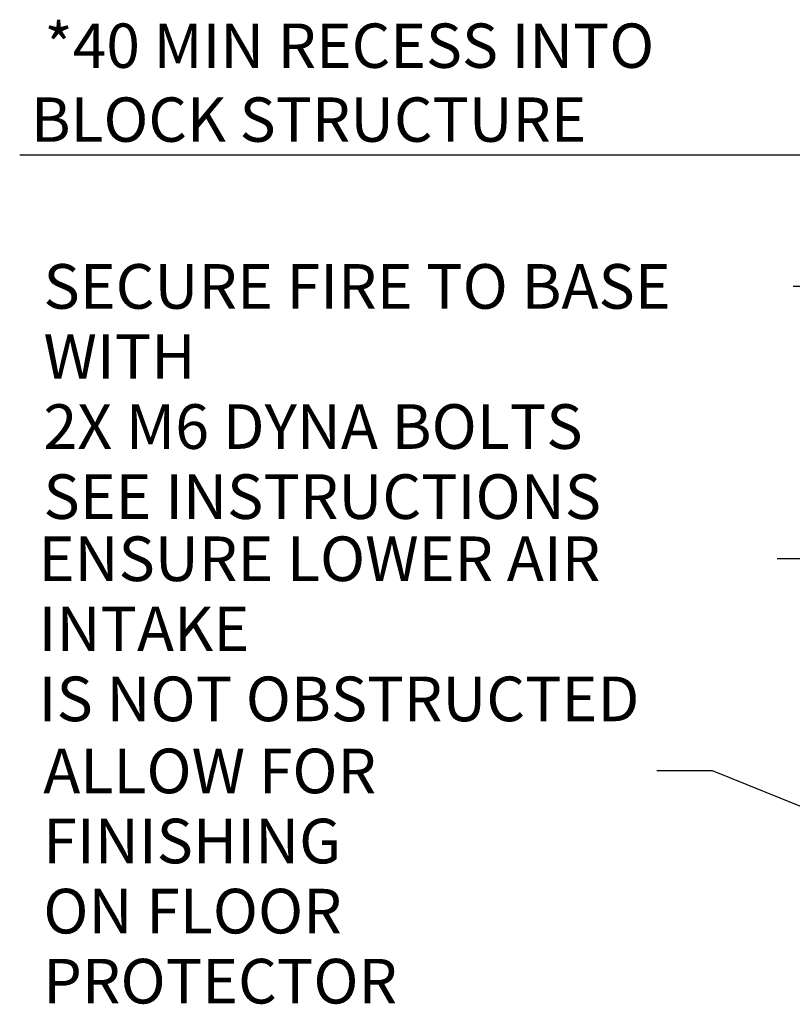
# Model space of a CAD drawing. Units: millimetres. Extents: x 340 to 11480, y 142 to 8157.
# Drawn here: x 6092 to 7477, y 466 to 2231 of the extents above; entities that cross this region are included whole.
import ezdxf

# ---------------------------------------------------------------- set-up
doc = ezdxf.new("R2010")
doc.units = ezdxf.units.MM
doc.header["$LTSCALE"] = 40
doc.layers.add('Dimensions(ISO)', color=7, linetype='Continuous', lineweight=25)
doc.layers.add('Symbols(ISO)', color=7, linetype='Continuous', lineweight=25)
doc.styles.add('warmington~0', font='ARIALN.TTF')
doc.dimstyles.new('Architect', dxfattribs={"dimscale": 40, "dimtxt": 2, "dimasz": 2, "dimexe": 1.6, "dimexo": 1, "dimgap": 0.5, "dimtad": 1, "dimdec": 0, "dimrnd": 1e-08, "dimzin": 0, "dimdsep": 46, "dimtxsty": 'warmington~0', "dimblk": 'OBLIQUE', "dimcen": 0.09, "dimclrd": 8, "dimclre": 8, "dimclrt": 8, "dimadec": 0, "dimazin": 0, "dimtfac": 1.75, "dimtdec": 1, "dimtmove": 0, "dimatfit": 3, "dimfxl": 0, "dimtolj": 1, "dimtzin": 0, "dimlwd": 25, "dimlwe": 25, "dimarcsym": 0})
doc.dimstyles.new('Architect$7', dxfattribs={"dimscale": 40, "dimtxt": 2, "dimasz": 2.5, "dimexe": 1.6, "dimexo": 1, "dimgap": 0.5, "dimtad": 1, "dimdec": 0, "dimrnd": 1e-08, "dimzin": 0, "dimdsep": 46, "dimtxsty": 'warmington~0', "dimblk": 'OBLIQUE', "dimcen": 0.09, "dimclrd": 7, "dimclre": 8, "dimclrt": 8, "dimadec": 0, "dimazin": 0, "dimtfac": 1.75, "dimtdec": 1, "dimtmove": 0, "dimatfit": 3, "dimfxl": 0, "dimtolj": 1, "dimtzin": 0, "dimlwd": 25, "dimlwe": 25, "dimarcsym": 0})

# ---------------------------------------------------------------- blocks, each defined once
blk = doc.blocks.new('_Oblique')
at = {"color": 0, "linetype": 'ByBlock', "lineweight": -2}
blk.add_line((-0.5, -0.5), (0.5, 0.5), dxfattribs=at)
blk = doc.blocks.new('*D16')
at = {"layer": 'Defpoints', "color": 0, "linetype": 'Continuous'}
for p in [(7965.9, 1988.1), (7965.9, 1712.1), (8004.9, 1606.1)]:
    blk.add_point(p, dxfattribs=at)
at = {"layer": 'Dimensions(ISO)', "color": 8, "linetype": 'Continuous', "lineweight": 25}
for p, q in [((7965.9, 1752.1), (7965.9, 2052.1)), ((8004.9, 1646.1), (8004.9, 2052.1)), ((7965.9, 1988.1), (6092.5, 1988.1)), ((8004.9, 1988.1), (7965.9, 1988.1)), ((8004.9, 1988.1), (8084.9, 1988.1))]:
    blk.add_line(p, q, dxfattribs=at)
at = {"layer": 'Dimensions(ISO)', "color": 8, "linetype": 'Continuous', "lineweight": 25, "xscale": 80, "yscale": 80, "zscale": 80}
blk.add_blockref('_Oblique', (7965.9, 1988.1), dxfattribs=at)
at = {"layer": 'Dimensions(ISO)', "color": 8, "linetype": 'Continuous', "lineweight": 25, "xscale": 80, "yscale": 80, "zscale": 80, "rotation": 180}
blk.add_blockref('_Oblique', (8004.9, 1988.1), dxfattribs=at)
at = {"layer": 'Dimensions(ISO)', "color": 8, "linetype": 'Continuous', "lineweight": 25, "insert": (6112.5, 2224.4), "char_height": 80, "attachment_point": 1, "style": 'warmington~0'}
blk.add_mtext('\\A1; \\fArial Narrow|b0|i0;\\H79.4904;*40 MIN RECESS INTO \\P\\fArial Narrow|b0|i0;\\H79.4904;BLOCK STRUCTURE', dxfattribs=at)

msp = doc.modelspace()

# ---------------------------------------------------------------- texts
at = {"layer": 'Symbols(ISO)', "color": 8, "char_height": 80, "attachment_point": 1, "line_spacing_factor": 0.941891, "style": 'warmington~0'}
for s, insert, width in [('{\\fArial Narrow|b0|i0;SECURE FIRE TO BASE WITH \\P\\fArial Narrow|b0|i0;2X M6 DYNA BOLTS\\P\\fArial Narrow|b0|i0;SEE INSTRUCTIONS}', (6135.1, 1793.1), 1323.861), ('{\\fArial Narrow|b0|i0;ENSURE LOWER AIR INTAKE \\P\\fArial Narrow|b0|i0;IS NOT OBSTRUCTED}', (6126.5, 1304.9), 1303.537), ('{\\fArial Narrow|b0|i0;ALLOW FOR FINISHING \\P\\fArial Narrow|b0|i0;ON FLOOR PROTECTOR}', (6134.8, 924.5), 1079.351)]:
    msp.add_mtext(s, dxfattribs=dict(at, insert=insert, width=width))

# ---------------------------------------------------------------- dimensions: what is measured, and where the dimension line sits
at = {"layer": 'Dimensions(ISO)', "color": 8, "linetype": 'Continuous', "lineweight": 25}
dim = msp.add_linear_dim(base=(7965.9, 1988.1), p1=(8004.9, 1606.1), p2=(7965.9, 1712.1), angle=180, text=' \\fArial Narrow|b0|i0;\\H79.4904;*40 MIN RECESS INTO \\P\\fArial Narrow|b0|i0;\\H79.4904;BLOCK STRUCTURE', dimstyle='Architect', override={"dimgap": 0.5, "dimdec": 0, "dimtol": 0, "dimlim": 0, "dimtp": 0, "dimtm": 0, "dimtdec": 1, "dimtofl": 1, "dimatfit": 1, "dimtvp": -0.25}, dxfattribs=at)
dim.commit()
dim.dimension.update_dxf_attribs({"geometry": '*D16', "text_midpoint": (6609, 1988.1), "dimtype": 160})

# ---------------------------------------------------------------- leaders
at = {"layer": 'Symbols(ISO)', "color": 7, "linetype": 'Continuous', "lineweight": 25, "annotation_type": 0, "has_hookline": 1, "hookline_direction": 1}
for points, text_width in [([(8392.4, 722.1), (7578.9, 1753.1), (7478.9, 1753.1)], 1286.5), ([(8002.4, 729.6), (7550.1, 1264.9), (7450.1, 1264.9)], 1265.8), ([(7735.9, 722.1), (7334.2, 884.5), (7234.2, 884.5)], 1073.6)]:
    msp.add_leader(points, dimstyle='Architect$7', override={"dimtad": 0}, dxfattribs=dict(at, text_width=text_width))

doc.saveas('drawing.dxf')
